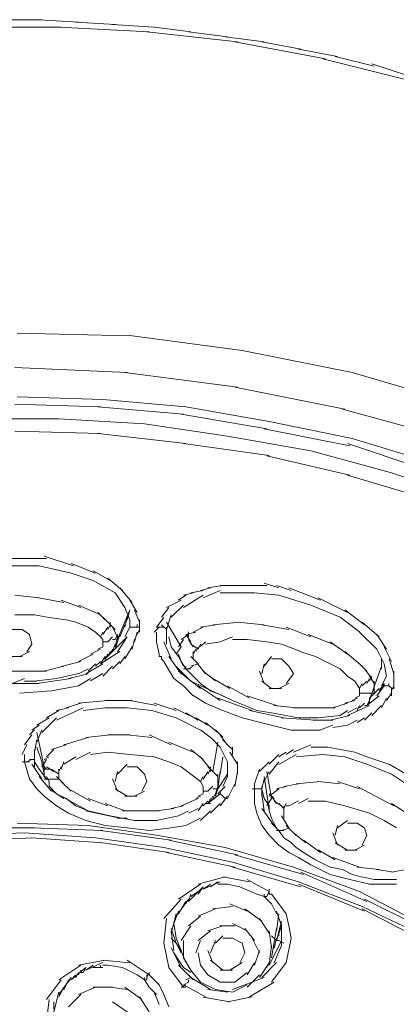
# Model space of a CAD drawing. Extents: x 0 to 840, y 0 to 1188.
# Drawn here: x 540 to 553, y 679 to 713 of the extents above; entities that cross this region are included whole.
import ezdxf

# ---------------------------------------------------------------- set-up
doc = ezdxf.new("R2010")
doc.units = 0
doc.header["$MEASUREMENT"] = 0
doc.layers.add('MODEL', color=7, linetype='Continuous', lineweight=20)

msp = doc.modelspace()

# ---------------------------------------------------------------- linework, layer by layer
at = {"layer": 'MODEL'}
for p, q in [((540.33319822, 712.63750669), (538.89549544, 712.63750669)), ((541.60198216, 712.55513348), (540.24884634, 712.63896919)), ((541.00969085, 712.38621465), (537.88058443, 712.38621465)), ((544.05367112, 712.21467191), (540.92525294, 712.38449406)), ((542.87022841, 712.46906101), (541.51709259, 712.55362797)), ((544.22345026, 712.38604259), (542.78574748, 712.47060954)), ((545.49113732, 712.21686566), (544.13871124, 712.38668781)), ((547.09887732, 711.87670519), (543.96906115, 712.21497301)), ((546.75994276, 712.04622623), (545.40680694, 712.21462889)), ((548.02911383, 711.87722136), (546.67597801, 712.04704351)), ((550.14343829, 711.28447841), (547.01433187, 711.8764471)), ((549.2977042, 711.6244238), (547.94456838, 711.87812467)), ((550.56629457, 711.36969058), (549.21315875, 711.6226602)), ((553.10257201, 710.52324676), (550.05874229, 711.28434936)), ((551.83411068, 711.03069151), (550.4816846, 711.36895933)), ((553.01882233, 710.69521964), (551.74954372, 711.11805442)), ((539.48757167, 701.81405469), (543.37709246, 701.72875649)), ((543.37702794, 701.72888553), (547.26796821, 701.22212902)), ((547.26794671, 701.2206235), (551.07290054, 700.45947788)), ((543.29254701, 700.46081134), (539.40300472, 700.629214)), ((547.09879129, 699.95087173), (543.20853925, 700.4589617)), ((551.07298657, 700.46102641), (554.79477142, 699.36156995)), ((550.82003846, 699.19084449), (547.01435337, 699.9519471)), ((542.36278366, 699.277003), (539.40281115, 699.36225819)), ((539.48755016, 699.61453957), (542.44750116, 699.5299296)), ((542.44750116, 699.52838107), (545.32288521, 699.27463719)), ((545.23827524, 699.02334514), (542.27830273, 699.27631476)), ((548.11374531, 698.51512613), (545.1537728, 699.0232161)), ((545.32284219, 699.27609969), (548.19751649, 698.76934317)), ((554.45663264, 698.17677227), (550.73551452, 699.19157575)), ((538.04980437, 698.85322189), (540.92518842, 698.85322189)), ((540.9251454, 698.85335094), (543.8850964, 698.68490526)), ((543.88518243, 698.68408798), (546.75985673, 698.26052195)), ((548.197538, 698.7694292), (551.07292205, 698.17672926)), ((542.36295572, 698.34590618), (539.40298321, 698.43047314)), ((545.32279918, 698.00750932), (542.27825972, 698.34577714)), ((550.98844112, 697.92315743), (548.02917835, 698.51512613)), ((548.19764554, 697.58562086), (545.23838277, 698.00845564)), ((546.75985673, 698.26280173), (549.63524078, 697.75604521)), ((553.69529346, 697.07684265), (550.90445486, 698.00781042)), ((551.07294355, 698.17621308), (553.86376064, 697.33118874)), ((549.63528379, 697.75535698), (552.42610088, 696.99421136)), ((550.98841961, 696.90745065), (548.1137238, 697.5839863)), ((552.42607937, 696.99429739), (555.13301774, 696.06328661)), ((553.77996795, 696.06246933), (550.9045624, 696.90887014)), ((540.5016654, 694.0335076), (539.31837324, 694.0335076)), ((541.43286975, 693.77980673), (540.41731352, 694.11807456)), ((539.0638766, 693.7794196), (540.24856674, 693.7794196)), ((540.24863126, 693.77898945), (541.34804471, 693.52524557)), ((542.1938218, 693.52614888), (541.34810923, 693.86368545)), ((542.70113751, 693.27236198), (542.1091258, 693.61062981)), ((541.34825978, 693.52468638), (542.10938389, 693.27025426)), ((542.10916882, 693.27171676), (542.87029293, 692.84883897)), ((543.12403681, 692.93284673), (542.61590383, 693.35636975)), ((543.46226162, 692.51048511), (543.03940533, 693.01857508)), ((545.9148539, 692.93258864), (545.49128787, 692.84797867)), ((546.16788804, 693.01870413), (545.83030845, 692.93340592)), ((545.91491842, 692.68039329), (546.50690862, 692.93336291)), ((546.59147558, 693.10400233), (546.08334259, 693.01939236)), ((546.92970039, 693.10395932), (546.5068441, 693.10395932)), ((547.52121743, 693.10322807), (546.84463876, 693.10322807)), ((548.11365928, 693.1024538), (547.43708062, 693.1024538)), ((548.53647255, 693.01784383), (548.02904931, 693.18624649)), ((548.95887719, 692.93362099), (548.45214218, 693.10344314)), ((549.97421834, 692.59522413), (548.87409516, 693.01874714)), ((540.24865277, 692.68116755), (539.40294019, 692.76573451)), ((541.09440836, 692.51263585), (540.16412883, 692.682458)), ((541.68629102, 692.34122215), (541.00971236, 692.59419177)), ((542.87040047, 692.84961323), (543.20866829, 692.34285671)), ((543.63146006, 692.1722603), (543.37702794, 692.59509508)), ((545.15379431, 692.59522413), (544.64566132, 692.34221149)), ((545.32292822, 692.76496024), (545.06920585, 692.59509508)), ((545.57656457, 692.85025845), (545.23827524, 692.76637973)), ((545.23827524, 692.34152326), (545.91483239, 692.76435804)), ((546.5068441, 692.84892499), (547.18340126, 692.84892499)), ((547.18344427, 692.84883897), (547.52100235, 692.84883897)), ((547.5208518, 692.84957022), (547.69069546, 692.84957022)), ((547.6908245, 692.84698933), (548.53651557, 692.76311061)), ((548.53642954, 692.76655179), (549.63513324, 692.42824095)), ((550.90449788, 692.1722603), (549.88965139, 692.68035027)), ((542.36289119, 692.08838158), (541.60174557, 692.42664941)), ((542.95492441, 691.24292709), (543.37707095, 692.25704233)), ((543.20853925, 692.34044789), (543.37696342, 691.91688186)), ((543.292504, 691.91855943), (543.37707095, 692.25682726)), ((543.71594098, 691.83179873), (543.54678556, 692.25463351)), ((544.73005622, 692.34350194), (544.47704359, 692.0051911)), ((544.81533292, 692.00359955), (545.2381677, 692.42643433)), ((549.63532681, 692.42669242), (550.65086153, 692.00381463)), ((551.49644506, 691.74942552), (550.8198664, 692.25682726)), ((539.40294019, 692.08773636), (540.07949735, 692.08773636)), ((540.07962639, 692.08760732), (540.58702813, 692.00299735)), ((540.58698512, 692.00230911), (541.17826557, 691.9170109)), ((541.17826557, 691.91873149), (541.51724314, 691.83412152)), ((542.53135838, 691.91627965), (542.27834574, 692.16998052)), ((542.70120203, 691.75062993), (542.44747966, 692.00501904)), ((543.20864678, 691.66382621), (543.292504, 692.00209404)), ((543.37700643, 691.91636568), (543.37700643, 691.66335305)), ((543.71607003, 691.6655468), (543.71607003, 691.91851642)), ((544.56163205, 692.00157786), (544.30790968, 691.66326702)), ((544.6455968, 691.58024859), (544.81544046, 692.08833857)), ((550.65090454, 692.00553521), (551.3274617, 691.49740223)), ((539.31839475, 691.57973242), (539.65666257, 691.57973242)), ((539.65670558, 691.58033462), (539.91040645, 691.41188895)), ((541.51720013, 691.83244395), (541.93934667, 691.66399827)), ((541.93936818, 691.66533173), (542.19377879, 691.49546656)), ((542.44739363, 691.41111468), (542.6158178, 691.66481555)), ((542.87035745, 691.58029161), (542.61592533, 691.83399248)), ((542.61607589, 691.57943131), (542.70133108, 691.74856523)), ((542.70120203, 691.66632107), (542.70120203, 691.83472373)), ((542.95492441, 691.32723596), (542.78576899, 691.66550379)), ((543.03946986, 691.32585949), (543.20860377, 691.74800604)), ((543.37711397, 691.66550379), (543.20866829, 691.32719295)), ((543.37702794, 691.66546077), (543.37702794, 691.74929648)), ((543.37702794, 691.66498761), (543.37702794, 691.74882332)), ((543.37702794, 691.66494459), (543.37702794, 691.7487803)), ((543.37702794, 691.66472952), (543.37702794, 691.74856523)), ((543.37707095, 691.66546077), (543.46232614, 691.66546077)), ((543.37709246, 691.66558982), (543.37709246, 691.74942552)), ((543.37709246, 691.66558982), (543.37709246, 691.74942552)), ((543.37709246, 691.6655468), (543.37709246, 691.74938251)), ((543.37709246, 691.66477254), (543.37709246, 691.74860824)), ((543.37711397, 691.66683724), (543.37711397, 691.75067295)), ((543.37711397, 691.6658479), (543.37711397, 691.74968361)), ((543.37711397, 691.6655468), (543.37711397, 691.74938251)), ((543.3772, 691.66507364), (543.3772, 691.74890934)), ((543.46241217, 691.66649312), (543.63154609, 691.66649312)), ((543.63133101, 691.66636408), (543.63133101, 691.75019979)), ((543.63137403, 691.66614901), (543.63137403, 691.74998471)), ((543.63139553, 691.6655468), (543.63139553, 691.74938251)), ((543.63141704, 691.66632107), (543.63141704, 691.75015677)), ((543.63143855, 691.66567585), (543.63143855, 691.74951155)), ((543.63143855, 691.66558982), (543.63143855, 691.74942552)), ((543.63146006, 691.66571886), (543.63146006, 691.74955457)), ((543.63146006, 691.66558982), (543.63146006, 691.74942552)), ((543.63146006, 691.66550379), (543.63146006, 691.74933949)), ((543.63146006, 691.66356812), (543.63146006, 691.74740383)), ((543.63148156, 691.66558982), (543.71604852, 691.66558982)), ((543.63150307, 691.66558982), (543.63150307, 691.74942552)), ((543.63152458, 691.41210402), (543.71609154, 691.58050668)), ((543.63154609, 691.66558982), (543.63154609, 691.74942552)), ((543.71604852, 691.57947433), (543.71604852, 691.74860824)), ((543.71622058, 691.49641289), (543.71622058, 691.66623504)), ((544.39258417, 691.66563283), (544.22342875, 691.49576767)), ((544.47717263, 691.66558982), (544.30801721, 691.66558982)), ((544.56180411, 691.66503062), (544.39264869, 691.66503062)), ((544.64551077, 691.58011955), (544.4770651, 691.74925346)), ((544.64561831, 691.49563862), (544.64561831, 691.66546077)), ((544.64561831, 691.07288987), (544.64561831, 691.58029161)), ((545.1537728, 690.98905417), (544.64563982, 691.83403549)), ((544.64566132, 691.58046367), (544.64566132, 691.66571886)), ((544.64579037, 691.57981845), (544.64579037, 691.66507364)), ((545.91502596, 691.66653614), (545.57673663, 691.49667098)), ((546.33768868, 691.75011376), (545.83026544, 691.66623504)), ((547.18344427, 691.83390645), (546.25316474, 691.74929648)), ((548.02909232, 691.74727478), (547.09881279, 691.83184174)), ((548.87420269, 691.58029161), (547.94463291, 691.74942552)), ((549.63526228, 691.32723596), (548.79025945, 691.66550379)), ((552.00399735, 691.32719295), (551.41198564, 691.83390645)), ((539.9102559, 691.41317939), (539.99482286, 691.07418031)), ((542.19377879, 691.4949934), (542.3629127, 691.32654773)), ((542.36284818, 691.32633265), (542.44741513, 691.49473531)), ((542.36286969, 691.32603155), (542.44743664, 691.24142158)), ((542.44737212, 691.24253996), (542.44737212, 691.15724176)), ((542.53127235, 690.56669255), (543.29239646, 691.32779515)), ((542.61586081, 691.15732778), (542.78570447, 691.32714993)), ((542.78574748, 691.24275504), (542.87031444, 691.24275504)), ((542.87033594, 690.90435817), (543.03946986, 691.4117599)), ((542.87033594, 691.2420668), (542.9549029, 691.41120071)), ((542.87042197, 690.98901115), (542.95498893, 691.32727898)), ((542.95479536, 691.24262599), (542.95479536, 691.4117599)), ((542.95485989, 691.24266901), (542.95485989, 691.32723596)), ((543.2925255, 691.32590251), (542.95494592, 690.81776952)), ((543.46217559, 690.90586368), (543.54674255, 691.24413151)), ((543.5468931, 691.15818808), (543.63146006, 691.4964559)), ((544.30806023, 691.49503642), (544.30806023, 691.15672558)), ((544.73031431, 691.3267628), (544.8155695, 690.98845196)), ((545.23833976, 691.24185173), (545.06918434, 690.98810784)), ((545.40672091, 691.41197498), (545.15370828, 691.24279805)), ((545.66111002, 691.49495039), (545.32282069, 691.41107167)), ((545.49139541, 691.15758587), (545.32294973, 691.41197498)), ((545.40661338, 691.32887052), (545.40661338, 691.49727318)), ((545.57667211, 690.98819387), (545.40680694, 691.24189474)), ((546.5068441, 691.15745683), (546.92967888, 691.32727898)), ((546.92961436, 691.24331423), (547.4370161, 691.24331423)), ((547.43712363, 691.24266901), (548.11368079, 691.1573708)), ((550.3964079, 691.07220164), (549.55140507, 691.4111577)), ((551.32731115, 691.49581068), (551.91930135, 690.90448721)), ((552.25761219, 690.90379898), (551.91932286, 691.41120071)), ((539.99499492, 691.07147039), (539.82512975, 690.8177265)), ((542.3629127, 690.9044442), (542.02462337, 690.73457903)), ((542.44750116, 690.98823689), (542.27834574, 690.90362692)), ((542.44747966, 691.15732778), (542.44747966, 691.07271781)), ((542.44750116, 691.15616639), (542.61592533, 691.15616639)), ((542.44754418, 691.07418031), (542.44754418, 690.99030159)), ((542.70105148, 690.73526727), (542.78561844, 690.90508942)), ((542.7857905, 690.81841474), (542.7857905, 690.90366993)), ((542.78583351, 690.81910297), (542.87040047, 691.07280384)), ((543.20862528, 690.56535909), (543.46232614, 690.98819387)), ((544.30808174, 691.15741381), (544.39264869, 690.73453602)), ((544.81552649, 690.56591828), (544.56180411, 691.15719874)), ((544.81550498, 690.9897424), (545.06920585, 690.65143156)), ((545.15379431, 690.98896814), (544.98463889, 690.73453602)), ((545.74565547, 690.90435817), (545.49122335, 691.07276083)), ((545.5766506, 690.73475109), (545.66121755, 690.90457324)), ((545.66123906, 690.81901695), (545.74580602, 690.98883909)), ((545.7457415, 690.90448721), (545.83030845, 691.07288987)), ((545.83039448, 690.99073174), (545.99952839, 691.1591344)), ((545.99937784, 691.07306193), (546.50677958, 691.15762889)), ((548.1137023, 691.15741381), (548.62110403, 691.07280384)), ((548.62123308, 691.07202958), (549.29779023, 690.8182857)), ((550.90451938, 690.73444999), (550.31181944, 691.15728477)), ((551.91934436, 690.90448721), (552.17304523, 690.39635422)), ((552.42607937, 690.48083515), (552.17306674, 690.98892512)), ((539.65672709, 690.65087237), (539.2338708, 690.65087237)), ((539.91042796, 690.81837172), (539.57213863, 690.64992605)), ((542.10919033, 690.73358969), (541.60176708, 690.47984581)), ((543.03940533, 690.81970518), (542.36282667, 690.39682739)), ((542.3629127, 690.395709), (542.53133687, 690.65009811)), ((542.53135838, 690.48169545), (542.53135838, 690.65151759)), ((542.5314229, 690.56613336), (542.61598986, 690.73453602)), ((542.61590383, 690.6506573), (542.70115902, 690.81905996)), ((542.70122354, 690.73462205), (542.70122354, 690.819189)), ((543.03949136, 690.39764467), (543.20862528, 690.65203377)), ((544.39264869, 690.64996906), (544.47721565, 690.64996906)), ((544.39269171, 690.73629962), (544.39269171, 690.6524209)), ((544.47715113, 690.64992605), (544.47715113, 690.56531608)), ((544.47717263, 690.56613336), (544.56173959, 690.48083515)), ((545.15366527, 690.05761324), (544.73009924, 690.65027017)), ((545.06916283, 690.73406286), (545.15372979, 690.48031897)), ((545.06916283, 690.65078634), (545.23829674, 690.3124755)), ((545.74578451, 690.39622518), (545.49135239, 690.65061428)), ((545.57660758, 690.56591828), (545.57660758, 690.73432095)), ((545.5766506, 690.6506573), (545.5766506, 690.81905996)), ((548.02922137, 690.31337881), (548.28221249, 690.65164664)), ((548.28219099, 690.56695064), (548.62116855, 690.56695064)), ((548.62114705, 690.56630542), (548.87413817, 690.31256153)), ((549.29772571, 690.81776952), (549.80512745, 690.64932384)), ((549.80508443, 690.65074333), (550.31179793, 690.39631121)), ((551.41189961, 690.31256153), (550.81988791, 690.81927503)), ((552.08847828, 690.22786553), (552.08847828, 690.56613336)), ((552.51073236, 690.05800037), (552.34228668, 690.56609034)), ((541.09436534, 690.3124755), (540.41707694, 690.14261034)), ((541.68639856, 690.47868441), (541.0098199, 690.31023874)), ((541.60193914, 690.05761324), (541.93949722, 690.22743539)), ((542.44758719, 690.39631121), (541.85488725, 690.05800037)), ((541.93936818, 690.14256733), (542.19377879, 690.39626819)), ((542.19360673, 690.31221742), (542.36274064, 690.48062008)), ((542.44752267, 689.9733904), (542.7857905, 690.31165822)), ((542.7857905, 690.22803759), (543.03949136, 690.48100721)), ((544.56173959, 690.48109324), (544.90000741, 689.88976977)), ((544.98453135, 690.31122808), (545.06909831, 690.22661811)), ((545.06909831, 690.22696222), (545.49124486, 689.80339619)), ((545.15370828, 690.48079214), (545.32284219, 690.2277795)), ((545.49130938, 690.22808061), (545.23829674, 690.22808061)), ((545.32288521, 690.22713428), (545.32288521, 690.31170124)), ((545.32290672, 690.22782252), (545.57660758, 689.97407863)), ((545.57660758, 690.31234646), (545.40674242, 690.22773649)), ((545.745763, 690.39562297), (545.49133088, 690.31174425)), ((545.99946387, 690.0580864), (545.66117454, 690.48092118)), ((546.33760265, 689.80567597), (545.91474636, 690.1439438)), ((547.94454688, 690.05735515), (548.02911383, 690.39562297)), ((548.87415968, 690.31324977), (549.04400333, 690.05881765)), ((550.31190547, 690.39626819), (550.65088304, 690.22782252)), ((550.65079701, 690.22782252), (550.90449788, 689.97407863)), ((551.58111955, 690.14273939), (551.32739718, 690.39644025)), ((551.74971578, 689.88912455), (551.49670315, 690.22739237)), ((551.74956523, 689.38150774), (552.0885428, 690.3124755)), ((552.17300222, 690.3968704), (552.25756917, 689.97468084)), ((539.74054129, 690.14261034), (538.72638304, 690.14261034)), ((539.31828721, 689.7204638), (539.74043375, 689.89028594)), ((540.5016654, 690.14239527), (539.65666257, 690.14239527)), ((539.74054129, 689.8042995), (540.16408581, 689.8042995)), ((541.34810923, 689.88976977), (540.16410732, 689.7199046)), ((540.16417184, 689.80520281), (540.840729, 689.890458)), ((540.84059995, 689.89024293), (541.60172407, 690.05864559)), ((541.93923913, 690.0577853), (541.26266047, 689.88933962)), ((541.6018316, 689.63641302), (542.02466638, 689.89080212)), ((542.02460186, 689.80511678), (542.44743664, 690.05881765)), ((544.90007194, 689.88890947), (545.23833976, 689.63447735)), ((545.83024393, 689.5513729), (545.06909831, 690.14265336)), ((545.49124486, 689.80425649), (546.75979221, 689.21293302)), ((545.57660758, 689.97412165), (545.83030845, 689.71968953)), ((546.84442369, 689.55141591), (546.25312173, 689.88968374)), ((548.02919986, 689.71861416), (547.86004444, 690.14144894)), ((548.28210496, 689.5505126), (547.94452537, 689.80348222)), ((549.04398183, 690.0580864), (548.79025945, 689.71977556)), ((550.90447637, 689.97351944), (551.15817724, 689.80365428)), ((551.15828477, 689.80421347), (551.32741869, 689.55120084)), ((551.41198564, 689.63503655), (551.58111955, 689.80417046)), ((551.58099051, 689.71943144), (551.66555747, 689.88925359)), ((551.665665, 689.8042995), (551.74952222, 689.97412165)), ((551.83413219, 689.71977556), (551.66568651, 689.97416466)), ((551.83406766, 689.46607469), (551.83406766, 689.80434252)), ((552.25767671, 689.97407863), (552.08852129, 689.63507956)), ((552.51062482, 689.55038356), (552.51062482, 689.80335318)), ((552.51066784, 689.71977556), (552.51066784, 690.14261034)), ((540.24884634, 689.71827005), (539.06413469, 689.71827005)), ((539.57211712, 689.38155075), (540.67153056, 689.46611771)), ((540.67146604, 689.46534344), (541.60172407, 689.63447735)), ((545.23829674, 689.6352086), (545.57656457, 689.29762902)), ((546.50682259, 689.1284951), (545.74567697, 689.6352086)), ((545.83028694, 689.71968953), (546.16784503, 689.46594565)), ((546.16780201, 689.46594565), (546.59134653, 689.29749997)), ((547.52098085, 689.21306206), (546.75983523, 689.6352086)), ((548.62116855, 689.55055562), (548.19760252, 689.55055562)), ((548.87411666, 689.71973255), (548.53653708, 689.55128687)), ((551.32733266, 689.54999643), (551.32733266, 689.46469822)), ((551.32735416, 689.55072768), (551.41192112, 689.71913034)), ((551.3274617, 689.46594565), (551.3274617, 689.38133568)), ((551.66577254, 689.21215875), (552.00404036, 689.55042657)), ((551.74956523, 689.38142171), (551.83413219, 689.55124385)), ((551.83402465, 689.38094854), (551.83402465, 689.55077069)), ((552.17306674, 689.63512257), (551.91934436, 689.29754299)), ((552.00393283, 689.46607469), (552.17306674, 689.71977556)), ((552.1729592, 689.63649905), (552.1729592, 689.721066)), ((552.17302372, 689.63366007), (552.17302372, 689.71822703)), ((552.17304523, 689.63529463), (552.17304523, 689.71986159)), ((552.17304523, 689.6352086), (552.17304523, 689.71977556)), ((552.17306674, 689.63516559), (552.17306674, 689.71973255)), ((552.17306674, 689.6346064), (552.17306674, 689.71917335)), ((552.17308825, 689.63443434), (552.17308825, 689.7190013)), ((552.17310975, 689.63529463), (552.17310975, 689.71986159)), ((552.17310975, 689.63525162), (552.17310975, 689.71981858)), ((552.17310975, 689.63533765), (552.25767671, 689.63533765)), ((552.17313126, 689.63533765), (552.17313126, 689.7199046)), ((552.17313126, 689.6352086), (552.17313126, 689.71977556)), ((552.17315277, 689.63667111), (552.17315277, 689.72123806)), ((552.17315277, 689.63366007), (552.17315277, 689.71822703)), ((552.25767671, 689.63503655), (552.34224367, 689.63503655)), ((552.34217914, 689.63585383), (552.42603636, 689.5519751)), ((552.34224367, 689.6352086), (552.34224367, 689.71977556)), ((552.42605786, 689.55124385), (552.51062482, 689.55124385)), ((552.42610088, 689.29848931), (552.42610088, 689.46689197)), ((552.42612239, 689.46383793), (552.51068934, 689.63297184)), ((552.42612239, 689.38155075), (552.42612239, 689.5513729)), ((542.61592533, 689.12780687), (541.60176708, 689.04250866)), ((543.46232614, 689.12832304), (542.53133687, 689.12832304)), ((544.30814626, 688.9585009), (543.37715698, 689.12832304)), ((545.57656457, 689.29900549), (545.99939935, 689.04457337)), ((547.60563383, 688.79022728), (546.42234167, 689.21306206)), ((546.59141106, 689.29681174), (546.92967888, 689.12763481)), ((546.92967888, 689.12836606), (547.35251366, 688.9585009)), ((548.45205615, 688.95781266), (547.43720966, 689.29676872)), ((551.15819874, 689.12922635), (550.81990941, 689.04392815)), ((551.24291625, 689.21461059), (551.07305109, 689.13000062)), ((551.32739718, 689.29762902), (551.15824176, 689.21301904)), ((551.32737567, 689.38288421), (551.32737567, 689.29900549)), ((551.32739718, 689.38146472), (551.49653109, 689.38146472)), ((551.49650958, 689.38137869), (551.6656435, 689.38137869)), ((551.58107654, 688.95781266), (551.6656435, 689.12763481)), ((552.00401886, 689.29741394), (551.58116257, 688.95841487)), ((551.66562199, 689.1284951), (551.7494792, 689.38146472)), ((551.66562199, 689.38086252), (551.7494792, 689.38086252)), ((551.66575103, 689.04328293), (551.66575103, 689.21310507)), ((551.74941468, 689.38137869), (551.83398164, 689.38137869)), ((552.08856431, 688.87496629), (552.25769822, 689.21323412)), ((552.25767671, 689.12681753), (552.42610088, 689.37978715)), ((540.92523143, 688.79078647), (540.5016654, 688.53704259)), ((541.26278951, 688.87479424), (540.84062146, 688.79018426)), ((540.84064297, 688.45281975), (541.77090099, 688.87565453)), ((541.68639856, 689.04328293), (541.17826557, 688.87483725)), ((541.77085798, 688.79018426), (542.53127235, 688.87475122)), ((542.53137988, 688.87401997), (543.292504, 688.87401997)), ((543.29248249, 688.87406298), (544.1388833, 688.78945301)), ((544.13892632, 688.79035632), (544.98461738, 688.53661244)), ((544.98448834, 688.79027029), (544.22334272, 689.04323991)), ((545.4066779, 688.62014704), (544.89994289, 688.87453615)), ((545.99950689, 689.04100315), (546.59149709, 688.78799051)), ((546.59147558, 688.79104456), (547.26803273, 688.53730068)), ((547.35255668, 688.95776965), (547.77539146, 688.78932397)), ((548.70560647, 688.53579516), (547.52089482, 688.78949603)), ((547.77564955, 688.79014125), (548.28236305, 688.70484304)), ((549.12854878, 688.87479424), (548.36740316, 688.95862994)), ((549.80512745, 688.87475122), (549.04398183, 688.87475122)), ((550.48164159, 688.874106), (549.71978623, 688.874106)), ((550.90447637, 689.04306785), (550.39634338, 688.87462218)), ((550.65075399, 688.61941579), (550.90445486, 688.78923794)), ((551.6656435, 688.95785568), (550.90449788, 688.61954484)), ((550.90454089, 688.70346657), (551.24280872, 688.87328872)), ((551.24272269, 688.79027029), (551.32728964, 688.95867296)), ((551.32741869, 688.87457916), (551.4965526, 689.04298182)), ((551.49653109, 688.95862994), (551.58109805, 688.95862994)), ((551.7494792, 688.61881359), (552.08845677, 688.95708141)), ((540.58709265, 688.53553707), (540.16423636, 688.28110495)), ((540.33317671, 688.02615666), (540.84057845, 688.53424663)), ((544.98453135, 688.53566612), (545.83022242, 688.11278832)), ((545.74571999, 688.45101313), (545.3228637, 688.70398275)), ((546.08329958, 688.28127701), (545.66113153, 688.53566612)), ((547.26809726, 688.53579516), (547.94465441, 688.36593)), ((548.28214797, 688.70557429), (548.7056925, 688.62096432)), ((549.80508443, 688.45183041), (548.62108252, 688.53639737)), ((548.705714, 688.62049116), (549.21311574, 688.53661244)), ((549.21309423, 688.53644038), (549.88965139, 688.53644038)), ((550.3964079, 688.45187343), (549.71982924, 688.45187343)), ((549.8896944, 688.5356231), (550.65081852, 688.61945881)), ((550.98850564, 688.61851248), (550.31192698, 688.45006681)), ((550.90451938, 688.28222334), (551.24278721, 688.45204548)), ((551.24283022, 688.36674728), (551.49653109, 688.53656943)), ((551.49648808, 688.45183041), (551.7494792, 688.70480003)), ((540.07943283, 688.11416479), (539.91027741, 687.94429963)), ((540.24867428, 688.28132003), (539.9949519, 688.11287435)), ((540.16402129, 687.69077082), (540.3331552, 688.11429384)), ((545.83030845, 688.11364862), (546.16786653, 687.85990473)), ((546.42232016, 688.02835041), (545.99946387, 688.36661823)), ((546.59143256, 687.860679), (546.33771019, 688.11437987)), ((547.94456838, 688.36597301), (548.95870513, 688.11296038)), ((548.95864061, 688.11300339), (549.97417533, 688.11300339)), ((549.97423985, 688.11369163), (550.3963864, 688.28209429)), ((550.39647243, 688.19847366), (550.90458391, 688.28230937)), ((539.99497341, 687.94442867), (539.74054129, 687.60611784)), ((540.07958338, 687.35254601), (540.16415034, 687.77606903)), ((540.41707694, 686.84428398), (540.16406431, 688.02826438)), ((541.93932516, 687.85990473), (541.09432233, 687.60547261)), ((542.70120203, 687.94322426), (541.85477971, 687.85934554)), ((543.37707095, 687.94374044), (542.61592533, 687.94374044)), ((544.1388833, 687.85973267), (543.29246098, 687.94356838)), ((544.81531141, 687.60551563), (544.05345605, 687.94378345)), ((546.16788804, 687.86007679), (546.50686561, 687.52107772)), ((546.67599952, 687.69072781), (546.5068441, 687.94442867)), ((546.84459575, 687.52090566), (546.59158312, 687.77529476)), ((539.8249792, 687.60702114), (539.65653353, 687.26871031)), ((540.07947584, 687.26638751), (540.07947584, 687.43620966)), ((540.1640428, 687.51961522), (540.33317671, 687.0128587)), ((540.75605451, 687.43646775), (540.50162239, 687.18272386)), ((541.17820105, 687.60392408), (540.67146604, 687.43547841)), ((545.57671512, 687.35202983), (544.7302928, 687.69029766)), ((545.91491842, 687.09729661), (545.49135239, 687.43556444)), ((546.25316474, 686.67592433), (546.42229865, 687.69003957)), ((546.50690862, 687.52026044), (546.75989975, 687.01350392)), ((546.92970039, 687.43625267), (546.75983523, 687.60465533)), ((546.92985094, 687.2672478), (546.92985094, 687.52094867)), ((548.79023794, 687.2672478), (549.04393881, 687.43706995)), ((549.04398183, 687.35177175), (549.63526228, 687.60547261)), ((549.63517625, 687.52077661), (550.22785469, 687.52077661)), ((550.22813429, 687.5204325), (550.65096907, 687.43655378)), ((550.65079701, 687.43698392), (551.15819874, 687.35168572)), ((539.7405628, 687.26711876), (539.7405628, 687.01410613)), ((539.99488738, 687.09875911), (539.82502222, 687.01414914)), ((540.0796479, 687.09897419), (539.91049248, 687.09897419)), ((540.07941132, 686.84441302), (540.07941132, 687.18336908)), ((540.07947584, 687.26587133), (540.07947584, 687.35043829)), ((540.07947584, 687.18126136), (540.07947584, 687.34966402)), ((540.07947584, 687.26501104), (540.07947584, 687.34957799)), ((540.07949735, 687.26806508), (540.07949735, 687.35263204)), ((540.07949735, 687.26716178), (540.07949735, 687.35172873)), ((540.07949735, 687.09858705), (540.07949735, 687.26698972)), ((540.07951886, 687.2672478), (540.07951886, 687.35181476)), ((540.07954036, 687.26793604), (540.07954036, 687.352503)), ((540.07954036, 687.2672478), (540.07954036, 687.35181476)), ((540.07956187, 687.2672478), (540.07956187, 687.35181476)), ((540.07956187, 687.2672478), (540.07956187, 687.35181476)), ((540.07956187, 687.26638751), (540.07956187, 687.35095447)), ((540.07956187, 687.26492501), (540.07956187, 687.34949197)), ((540.07958338, 687.26802207), (540.07958338, 687.35258903)), ((540.50168691, 687.09733963), (540.33324123, 686.84290751)), ((540.58696361, 687.18336908), (540.41709845, 687.09875911)), ((541.09436534, 686.92807667), (541.51720013, 687.18246577)), ((541.51728615, 687.09880213), (542.02468789, 687.35177175)), ((542.02464488, 687.26720479), (542.61592533, 687.35177175)), ((542.61592533, 687.35168572), (543.37704945, 687.26707575)), ((543.37713548, 687.26707575), (544.22353629, 687.18319703)), ((544.22338573, 687.18410033), (544.73009924, 687.01492341)), ((546.16790955, 686.76122254), (545.83032996, 687.18405732)), ((546.50688712, 686.59195958), (546.59145407, 687.18461651)), ((547.09887732, 686.92829174), (546.8444452, 687.35112653)), ((548.19762403, 686.92885094), (548.5366016, 687.26711876)), ((548.53655858, 687.18336908), (548.79025945, 687.35177175)), ((548.53655858, 686.92674321), (549.12854878, 687.26501104)), ((549.12861331, 687.18250879), (550.05887133, 687.2663445)), ((550.05891434, 687.26888236), (550.82003846, 687.18500364)), ((550.81997393, 687.18345511), (551.58109805, 686.929023)), ((551.15811271, 687.35155667), (551.5809475, 687.183111)), ((551.58105503, 687.18272386), (552.34217914, 686.92829174)), ((539.82504372, 687.01272966), (539.65659805, 687.01272966)), ((539.74047677, 687.01406311), (539.91032042, 686.42205141)), ((539.91042796, 687.01496642), (539.7405628, 687.01496642)), ((540.33337028, 686.42243854), (539.99508095, 686.92915204)), ((540.07945434, 687.01406311), (540.24858825, 686.76031923)), ((540.24863126, 686.75984607), (540.50162239, 686.42153523)), ((540.50170842, 686.75834055), (540.33326274, 686.92674321)), ((540.33341329, 687.01328885), (540.4172705, 686.58972282)), ((540.41716297, 686.84355273), (540.41716297, 686.58980885)), ((540.58704964, 686.76040526), (540.41718448, 686.76040526)), ((540.75611903, 686.67510705), (540.50168691, 686.84350971)), ((540.92527445, 686.58929267), (540.67155207, 686.75911482)), ((540.9251454, 686.59045407), (540.9251454, 686.76027622)), ((540.92520993, 686.67609639), (541.00977688, 686.84449905)), ((541.0098414, 686.76044827), (541.09440836, 687.01414914)), ((542.95492441, 686.59066914), (543.29248249, 686.92893697)), ((543.292504, 686.84441302), (543.63148156, 686.84441302)), ((543.63148156, 686.84437001), (543.88518243, 686.59062613)), ((544.73020677, 687.01427819), (545.1537513, 686.84441302)), ((545.1537513, 686.84454207), (545.49130938, 686.59079819)), ((546.25316474, 686.67601036), (546.08329958, 686.84441302)), ((546.08332108, 686.58998091), (546.16788804, 686.75980305)), ((546.16773749, 686.67506404), (546.16773749, 686.8434667)), ((546.42234167, 686.50610219), (546.16790955, 686.76049129)), ((546.75987824, 687.01492341), (546.75987824, 686.67661257)), ((547.09881279, 686.59066914), (547.09881279, 687.01419216)), ((547.69091053, 686.25240132), (547.86004444, 686.76049129)), ((547.85995841, 686.67596735), (548.19751649, 687.01423517)), ((548.19762403, 686.59079819), (548.5366016, 687.0143212)), ((551.580969, 686.92811969), (552.42595033, 686.58980885)), ((552.34226517, 686.92889395), (552.93425537, 686.59058311)), ((539.91038495, 686.42222346), (540.16408581, 686.08391263)), ((540.67148755, 685.9985714), (540.24863126, 686.50528491)), ((540.41690488, 686.59204561), (540.41690488, 686.6773008)), ((540.41705543, 686.5905401), (540.41705543, 686.50593013)), ((540.41707694, 686.50524189), (540.50164389, 686.42136317)), ((540.75609752, 686.42002971), (540.41709845, 686.42002971)), ((540.50177294, 686.50631726), (540.58702813, 686.33787158)), ((540.92523143, 686.41990067), (540.67150906, 686.41990067)), ((541.09438685, 686.25317558), (540.84066448, 686.50687645)), ((540.92520993, 686.50610219), (540.92520993, 686.67592433)), ((540.92523143, 686.42222346), (540.92523143, 686.59062613)), ((542.9549029, 686.00055008), (542.78574748, 686.42338486)), ((542.87040047, 686.33696827), (542.95496742, 686.6752361)), ((543.88505339, 686.58869046), (543.9689106, 686.33567783)), ((545.49133088, 686.58989488), (545.83030845, 686.33688224)), ((545.83028694, 686.33757048), (545.9148539, 686.50597314)), ((545.91489692, 686.42076096), (546.08332108, 686.67446183)), ((546.42225564, 686.08378358), (546.50682259, 686.67575227)), ((546.42229865, 686.0832674), (546.75985673, 686.58998091)), ((546.42234167, 686.16792039), (546.42234167, 686.59075517)), ((546.75983523, 686.50593013), (546.59138955, 686.16761929)), ((546.75987824, 686.50709152), (546.75987824, 686.67691367)), ((546.75992126, 686.67588132), (546.75992126, 686.50601616)), ((547.01433187, 686.16632885), (547.09889882, 686.67441882)), ((547.94450386, 686.08386961), (548.02907082, 686.42213744)), ((548.02911383, 686.50528491), (548.11368079, 685.9132732)), ((548.02917835, 686.33683923), (548.19760252, 686.67510705)), ((548.28216948, 685.74573083), (548.1137238, 686.67596735)), ((552.42610088, 686.59062613), (553.18722499, 686.08386961)), ((540.16410732, 686.0832674), (540.41709845, 685.82883529)), ((541.09436534, 685.74637605), (540.5869421, 686.08464388)), ((540.58698512, 686.33688224), (540.58698512, 686.16701708)), ((540.58698512, 686.16856561), (540.84068598, 685.91482173)), ((541.3480232, 685.99788317), (541.00973387, 686.33615099)), ((542.02464488, 685.66107785), (541.26278951, 686.08391263)), ((543.29248249, 685.83025477), (542.87031444, 686.08464388)), ((543.96897512, 686.33666717), (543.80052945, 685.99835633)), ((545.83024393, 686.33778555), (545.91481089, 686.16792039)), ((545.9148539, 686.16783436), (545.9148539, 686.08395564)), ((545.91487541, 686.08395564), (545.91487541, 685.99934567)), ((545.91489692, 685.9994317), (545.91489692, 686.08399866)), ((546.08332108, 686.00020596), (546.25316474, 686.16860863)), ((546.25301419, 686.08309535), (546.4221481, 686.08309535)), ((546.3377317, 685.8300397), (546.42229865, 686.0844288)), ((546.33777471, 685.91426254), (546.42234167, 686.1679634)), ((546.42225564, 686.16779135), (546.42225564, 686.2523583)), ((546.42225564, 686.08395564), (546.42225564, 686.2523583)), ((546.67602103, 686.1679634), (546.42229865, 685.91421952)), ((546.42247071, 686.08464388), (546.42247071, 686.25304654)), ((546.75992126, 685.74560179), (547.01433187, 686.25231529)), ((547.77543447, 686.08391263), (547.60556931, 686.08391263)), ((547.85985088, 686.08451483), (547.69069546, 686.08451483)), ((547.69075998, 686.25167007), (547.69075998, 686.08322439)), ((547.69078149, 686.08447182), (547.69078149, 685.57633883)), ((547.94446085, 686.08339645), (547.77530543, 686.08339645)), ((547.94452537, 685.82883529), (547.94452537, 686.16710311)), ((547.9446114, 686.08391263), (547.9446114, 686.16774833)), ((547.94474044, 686.08249314), (548.0293074, 685.7441823)), ((548.53651557, 686.08391263), (548.19751649, 685.82948051)), ((548.79032397, 686.16774833), (548.45203464, 686.08386961)), ((549.21305122, 686.25158404), (548.70562797, 686.16697407)), ((549.97426136, 686.33765651), (549.12854878, 686.2523583)), ((550.65081852, 686.25240132), (549.8896729, 686.33765651)), ((551.32739718, 686.08245012), (550.56625156, 686.33615099)), ((552.51068934, 685.48906195), (551.24283022, 686.16559759)), ((540.41709845, 685.82935146), (540.84064297, 685.49104062)), ((540.84062146, 685.91409048), (541.17817954, 685.7456448)), ((541.93938968, 685.32281002), (541.0098199, 685.82952352)), ((541.17824407, 685.74478451), (541.51722163, 685.49035239)), ((542.61588232, 685.49121268), (541.93930366, 685.74560179)), ((543.63163212, 685.82862021), (543.20877583, 685.82862021)), ((543.8850964, 685.99861442), (543.54680707, 685.82874926)), ((545.7457415, 685.74560179), (545.15372979, 685.49116967)), ((545.83022242, 685.82943749), (545.661067, 685.74555877)), ((545.91483239, 685.91409048), (545.74567697, 685.82948051)), ((545.91489692, 685.99792618), (546.08332108, 685.99792618)), ((545.91493993, 686.00020596), (545.91493993, 685.91490776)), ((546.08325656, 685.57504839), (546.16782352, 685.74487054)), ((546.50690862, 685.91193974), (546.08334259, 685.5736289)), ((546.16793106, 685.66232527), (546.25318625, 685.83072793)), ((546.25320775, 685.74581686), (546.33777471, 685.91421952)), ((546.50682259, 685.91409048), (546.59138955, 685.82948051)), ((546.50688712, 685.49056746), (546.75987824, 685.82883529)), ((546.50690862, 685.91538092), (546.50690862, 686.00063611)), ((546.59147558, 685.82698565), (546.67604253, 685.74310693)), ((546.67606404, 685.74573083), (546.75992126, 685.74573083)), ((548.02913534, 685.32276701), (547.94454688, 685.91404746)), ((548.02915685, 685.74555877), (548.19758102, 685.49112665)), ((548.28216948, 685.74495657), (548.1137238, 685.49052445)), ((548.11378833, 685.91292908), (548.19764554, 685.32160561)), ((548.36733864, 685.74620399), (548.19747348, 685.91460665)), ((548.28212646, 685.82956654), (548.28212646, 685.74568782)), ((548.45201313, 685.57659692), (548.28214797, 685.83029779)), ((549.21313725, 685.57582265), (549.55140507, 685.7456448)), ((540.84068598, 685.49323437), (541.26283253, 685.23949049)), ((541.51715711, 685.49030937), (541.93930366, 685.3218637)), ((543.20873281, 685.32302509), (542.53144441, 685.57599471)), ((544.90005043, 685.40617256), (544.30803872, 685.32229384)), ((545.23840428, 685.49293327), (544.81554799, 685.4083233)), ((545.40682845, 685.23759784), (545.74580602, 685.40673176)), ((545.74567697, 685.32285304), (545.91481089, 685.57582265)), ((545.91491842, 685.49134173), (546.08334259, 685.66116387)), ((546.16795256, 685.57500537), (545.99950689, 685.57500537)), ((546.16786653, 685.23759784), (546.5068441, 685.57586567)), ((547.69086752, 685.57569361), (547.77543447, 685.23738277)), ((548.36742467, 684.81467703), (547.94456838, 685.40664573)), ((548.19764554, 685.49043842), (548.19764554, 685.32199274)), ((548.62110403, 685.49048143), (548.36738166, 685.66030358)), ((548.70575702, 685.40600051), (548.5366016, 685.57513442)), ((548.705714, 685.23592027), (548.705714, 685.40505418)), ((548.70573551, 685.40746301), (548.79030247, 685.57659692)), ((548.70573551, 685.32199274), (548.70573551, 685.40582845)), ((548.70575702, 685.32199274), (548.70575702, 685.4903954)), ((548.79008739, 685.4903954), (548.87394461, 685.4903954)), ((548.87431023, 685.49190092), (549.2132878, 685.66172307)), ((549.55140507, 685.66043262), (550.14339527, 685.66043262)), ((550.14343829, 685.6612499), (550.81999544, 685.49138474)), ((550.81993092, 685.49104062), (551.66562199, 685.23729674)), ((553.10261502, 685.15204155), (552.42603636, 685.57487633)), ((541.26281102, 685.23678056), (541.85480122, 684.98376793)), ((543.03946986, 685.06979739), (541.85475821, 685.32349826)), ((541.93941119, 685.32276701), (542.70124505, 685.15290184)), ((542.7010945, 685.15303089), (543.54678556, 684.98458521)), ((543.29256852, 685.06756062), (542.95498893, 685.06756062)), ((543.88516093, 685.32203576), (543.12401531, 685.32203576)), ((544.39260568, 685.32349826), (543.80059397, 685.32349826)), ((544.30803872, 684.9845422), (545.06916283, 685.15294486)), ((545.06920585, 685.15221361), (545.40676393, 685.32203576)), ((545.32288521, 684.81540828), (545.83028694, 685.06979739)), ((545.83032996, 684.98467124), (546.16788804, 685.32293907)), ((547.77545598, 685.23759784), (547.94458989, 684.81472005)), ((548.19751649, 685.32276701), (548.28208345, 685.06902312)), ((548.28221249, 685.0669154), (548.45205615, 684.72791633)), ((548.87413817, 684.73015309), (548.62112554, 685.15298787)), ((548.705714, 685.07027055), (548.705714, 685.32397142)), ((551.6656435, 685.23751181), (552.17304523, 684.98449918)), ((540.07951886, 684.73127148), (537.62625985, 684.73127148)), ((539.48748564, 684.89859877), (541.93930366, 684.81330056)), ((542.44747966, 684.64696261), (539.99493039, 684.73079831)), ((541.85465067, 684.98467124), (542.53120783, 684.81480608)), ((541.93936818, 684.81472005), (544.30803872, 684.47640921)), ((542.53131536, 684.81407483), (543.29243947, 684.72946486)), ((543.29254701, 684.73015309), (544.05367112, 684.64627437)), ((543.54693612, 684.98432712), (544.30806023, 684.98432712)), ((544.05364962, 684.64550011), (544.73020677, 684.72933581)), ((544.73020677, 684.72920677), (545.32288521, 684.81377372)), ((547.94452537, 684.81467703), (548.19751649, 684.47636619)), ((548.45199163, 684.72937883), (548.28212646, 684.89920098)), ((548.53666612, 684.64532805), (548.3675107, 684.81373071)), ((548.87405214, 684.72817442), (548.62103951, 684.64429569)), ((549.12854878, 684.47486068), (548.79025945, 684.8131285)), ((550.48177063, 684.47645222), (550.56633759, 684.81472005)), ((550.56625156, 684.73011008), (550.90451938, 684.98449918)), ((550.90458391, 684.89920098), (551.24285173, 684.89920098)), ((551.24285173, 684.9001473), (551.4965526, 684.73028214)), ((551.49657411, 684.72955089), (551.58114106, 684.475807)), ((552.17310975, 684.98398301), (552.59594453, 684.72955089)), ((537.37324722, 684.47632318), (539.74049828, 684.56157837)), ((540.07958338, 684.39201431), (537.62632437, 684.30813559)), ((539.74054129, 684.56093315), (542.19377879, 684.39106799)), ((542.44750116, 684.22137488), (539.9949519, 684.38977755)), ((542.19384331, 684.39175622), (544.56180411, 684.05344539)), ((544.81561252, 684.30706022), (542.36306325, 684.64532805)), ((544.30808174, 684.47632318), (546.67604253, 684.05344539)), ((548.19758102, 684.47645222), (548.53655858, 684.13814139)), ((548.62106102, 684.64618834), (548.4519056, 684.64618834)), ((548.70562797, 684.64528503), (548.53647255, 684.64528503)), ((548.53664461, 684.64472584), (548.70577853, 684.39029372)), ((548.7056925, 684.39253049), (548.95868362, 684.22408481)), ((549.46688113, 684.22266533), (549.04402484, 684.56093315)), ((550.56612251, 684.13796933), (550.39625735, 684.56149234)), ((551.58111955, 684.47645222), (551.41196413, 684.13814139)), ((544.73007773, 683.88594603), (542.36280516, 684.22421386)), ((544.56182562, 684.05353141), (546.92978642, 683.5467749)), ((547.09876978, 683.7990993), (544.73007773, 684.30718927)), ((546.67599952, 684.05211193), (549.04396032, 683.37553327)), ((548.53653708, 684.13814139), (548.87409516, 683.88512875)), ((548.95859759, 684.22253628), (549.12844125, 684.05267112)), ((549.12874235, 684.05421965), (549.38244322, 683.88577397)), ((549.97428287, 683.8852578), (549.38227116, 684.30809258)), ((550.90447637, 683.9684913), (550.48162008, 684.22219216)), ((551.49650958, 684.13741013), (551.15822025, 683.96896446)), ((547.01433187, 683.37781305), (544.64563982, 683.88590302)), ((549.38218513, 683.12230556), (547.01420282, 683.79884121)), ((548.87424571, 683.88495669), (549.21322328, 683.71509153)), ((549.21309423, 683.71457535), (549.63524078, 683.46083147)), ((549.38224965, 683.88431147), (549.80508443, 683.63056759)), ((550.4816631, 683.63233119), (549.88965139, 683.97059902)), ((551.32724663, 683.37467297), (550.39625735, 683.71294079)), ((551.24283022, 683.96965269), (550.81997393, 683.96965269)), ((546.92965737, 683.54673188), (549.21305122, 682.87015322)), ((549.29772571, 682.70046012), (546.9297434, 683.37699577)), ((549.04396032, 683.37746893), (551.32735416, 682.53244459)), ((549.63528379, 683.46151971), (550.31184095, 683.12320887)), ((549.80514895, 683.63073965), (550.31186246, 683.37630753)), ((550.31186246, 683.37712481), (550.73540698, 683.29251484)), ((552.00397584, 683.29242881), (551.24283022, 683.37699577)), ((546.67610706, 683.04040552), (545.74582753, 682.78739288)), ((547.52104537, 682.87036829), (546.59147558, 683.03877096)), ((551.580969, 682.19172492), (549.29755365, 683.2065284)), ((550.31173341, 683.12325188), (550.98829057, 682.95480621)), ((550.73534246, 683.29156852), (551.07290054, 683.12239159)), ((551.07292205, 683.12114416), (551.41189961, 683.03653419)), ((551.41196413, 683.03808272), (551.83411068, 682.954204)), ((552.51073236, 683.21001259), (551.91943039, 683.2938483)), ((552.93423387, 683.2923858), (552.42610088, 683.20850707)), ((545.83035147, 682.78541421), (545.06920585, 682.27728122)), ((545.40676393, 682.19434882), (545.91487541, 682.70106232)), ((545.74565547, 682.44736146), (545.91478938, 682.70033107)), ((545.9148539, 682.61529095), (546.16784503, 682.7851131)), ((545.91487541, 682.61576412), (546.50686561, 682.87015322)), ((546.16790955, 682.70046012), (546.42232016, 682.87028226)), ((546.42234167, 682.78571531), (546.50690862, 682.78571531)), ((546.5068441, 682.78584435), (546.59141106, 682.78584435)), ((546.50690862, 682.78640354), (546.75989975, 682.78640354)), ((546.75989975, 682.78666163), (547.18344427, 682.70136343)), ((547.18344427, 682.70037409), (547.77543447, 682.44736146)), ((548.19764554, 682.5318854), (547.43720966, 682.95472018)), ((549.2130082, 682.87015322), (551.41183509, 682.02370939)), ((551.4965526, 681.85547879), (549.21313725, 682.78571531)), ((550.98829057, 682.95553746), (551.66555747, 682.78636053)), ((551.665665, 682.7862745), (552.2576552, 682.7862745)), ((551.83404616, 682.95342974), (552.08845677, 682.95342974)), ((552.08849978, 682.95489224), (552.34220065, 682.95489224)), ((552.25759068, 682.78498406), (552.59585851, 682.78498406)), ((552.34226517, 682.95489224), (552.59596604, 682.95489224)), ((545.40684996, 682.19314441), (545.49141691, 682.44684528)), ((545.49135239, 682.36214928), (545.745763, 682.53197143)), ((547.77545598, 682.44744748), (548.02915685, 682.36214928)), ((548.02913534, 682.36288053), (548.02913534, 682.44813572)), ((548.02913534, 682.36214928), (548.1137023, 682.36214928)), ((548.02917835, 682.36202023), (548.28216948, 682.1090076)), ((548.1137023, 682.36219229), (548.19755951, 682.53201444)), ((548.19747348, 682.44740447), (548.19747348, 682.53197143)), ((548.19747348, 682.44615704), (548.28204044, 682.44615704)), ((548.197538, 682.44740447), (548.197538, 682.53197143)), ((548.197538, 682.44723241), (548.197538, 682.53179937)), ((548.19755951, 682.44731844), (548.19755951, 682.5318854)), ((548.19758102, 682.44744748), (548.19758102, 682.53201444)), ((548.19760252, 682.53197143), (548.19760252, 682.61580713)), ((548.19760252, 682.44766256), (548.19760252, 682.53222951)), ((548.19760252, 682.44740447), (548.19760252, 682.53197143)), ((548.19760252, 682.53059495), (548.19760252, 682.44598498)), ((548.19762403, 682.44731844), (548.28219099, 682.44731844)), ((548.19764554, 682.44731844), (548.19764554, 682.5318854)), ((548.19764554, 682.44723241), (548.19764554, 682.53179937)), ((548.28208345, 682.44796366), (548.53649406, 682.10965282)), ((551.32744019, 682.53128319), (553.44170012, 681.43182673)), ((545.1537513, 682.27749629), (544.56173959, 681.60091763)), ((544.98461738, 681.68565664), (545.40676393, 682.27762534)), ((545.06918434, 681.76884713), (545.32288521, 682.19168191)), ((545.32292822, 682.11038407), (545.40678544, 682.27878673)), ((546.9297434, 682.02392447), (546.25316474, 681.9393145)), ((547.43716665, 681.85474754), (546.8444667, 682.10844841)), ((548.28216948, 682.10836238), (548.45201313, 681.77005154)), ((548.53670914, 682.1087065), (548.79041, 681.77039566)), ((551.41196413, 682.022548), (553.52622407, 681.00770151)), ((553.69535798, 681.17816888), (551.49650958, 682.27758232)), ((544.81546196, 681.09429016), (544.98459588, 681.77082581)), ((544.89992138, 681.43341828), (545.0690553, 681.85625306)), ((545.83028694, 681.68565664), (545.40672091, 681.34734581)), ((546.3377317, 681.93940053), (545.74571999, 681.68565664)), ((547.9446114, 681.51566244), (547.35259969, 681.93780898)), ((548.45203464, 681.85513467), (548.62116855, 681.34700169)), ((548.53664461, 681.77091184), (548.45205615, 681.17821189)), ((548.79028096, 681.77086882), (548.87413817, 681.34730279)), ((553.52618105, 680.8400301), (551.41192112, 681.93871229)), ((544.64557529, 681.60164888), (544.56169657, 680.75662454)), ((544.90002892, 681.43105247), (544.98459588, 680.92291948)), ((545.49148144, 681.34751786), (545.15390185, 680.84076135)), ((546.59147558, 681.34730279), (546.08334259, 681.17812586)), ((547.01428885, 681.34799103), (546.50686561, 681.34799103)), ((547.43710212, 681.17803983), (546.92967888, 681.43242894)), ((548.19755951, 681.0944192), (547.85997992, 681.6011327)), ((548.45188409, 680.83835252), (548.621018, 681.51488817)), ((548.45199163, 680.84071833), (548.62112554, 681.34743183)), ((548.62110403, 681.26135936), (548.62110403, 681.43118151)), ((548.62110403, 681.34648551), (548.62110403, 680.67059508)), ((548.87411666, 681.34730279), (548.95868362, 680.924425)), ((544.81544046, 681.26363914), (544.98457437, 680.75688263)), ((544.81548347, 681.26286488), (544.98461738, 680.75610836)), ((544.90020098, 680.50064389), (544.81561252, 681.17717954)), ((546.16782352, 681.17825491), (545.74565547, 680.84067532)), ((546.3377317, 680.75597932), (546.59143256, 681.00894894)), ((547.69086752, 680.83990105), (547.35257818, 681.2620476)), ((548.28219099, 680.58602813), (548.19760252, 681.17799682)), ((548.28206194, 680.24711508), (548.4519056, 681.26191855)), ((548.45203464, 680.83998708), (548.28216948, 681.00838975)), ((548.53653708, 681.00890592), (548.53653708, 681.17803983)), ((544.56182562, 680.75529108), (544.73024979, 679.90884726)), ((544.8155695, 680.92464007), (544.98470341, 680.75619439)), ((544.98455286, 680.92519926), (545.32282069, 680.08017492)), ((544.98455286, 680.75610836), (545.15368677, 680.50167624)), ((544.98459588, 680.75529108), (545.15372979, 680.41698024)), ((545.23833976, 680.84144958), (545.23833976, 680.24874964)), ((545.83022242, 680.8414926), (545.661067, 680.4186148)), ((546.16784503, 680.41766848), (546.33768868, 680.84050326)), ((546.59149709, 680.92369374), (546.92976491, 680.92369374)), ((546.92970039, 680.92373676), (547.26796821, 680.75529108)), ((547.26798972, 680.75606535), (547.35255668, 680.41775451)), ((547.86002293, 680.41766848), (547.60559082, 680.92438198)), ((548.19760252, 679.99285502), (548.62114705, 680.83852458)), ((548.19762403, 679.99414546), (548.28219099, 680.67068111)), ((548.36733864, 680.58529688), (548.36733864, 680.67055207)), ((548.36740316, 680.58611416), (548.45197012, 680.92438198)), ((548.36742467, 680.58598511), (548.45199163, 680.92425294)), ((548.62114705, 680.67149839), (548.36742467, 680.07948668)), ((548.36748919, 680.58611416), (548.36748919, 680.67136935)), ((548.45199163, 680.83964297), (548.53655858, 680.83964297)), ((548.45203464, 680.84041723), (548.45203464, 680.92425294)), ((548.53649406, 680.83968598), (548.70562797, 680.75507601)), ((548.95876965, 680.92438198), (548.79032397, 680.07935764)), ((545.15370828, 679.91035277), (544.81541895, 680.58688842)), ((544.90009344, 680.41758245), (545.23836127, 679.90944946)), ((545.74578451, 680.41706627), (545.83035147, 679.99418848)), ((546.25312173, 680.07940066), (546.08325656, 680.5015472)), ((547.35259969, 680.41771149), (547.18344427, 680.07940066)), ((547.6908245, 679.99552193), (547.85995841, 680.50223544)), ((541.68631253, 679.99474767), (540.92516691, 679.48661468)), ((542.53133687, 680.16319335), (541.60176708, 679.99474767)), ((541.85469368, 679.8257428), (542.44737212, 680.08013191)), ((541.85475821, 679.82492552), (542.10916882, 679.99474767)), ((542.36297722, 679.90880424), (542.36297722, 679.99405943)), ((543.37704945, 680.07940066), (542.44747966, 680.16323636)), ((542.44752267, 679.9948337), (542.61594684, 679.9948337)), ((542.61594684, 679.99573701), (543.12405832, 679.9104388)), ((544.05367112, 679.65544749), (543.2925255, 680.16216099)), ((545.4913739, 679.57122465), (545.06920585, 679.99474767)), ((545.23849031, 680.24642685), (545.49148144, 679.82354905)), ((545.83028694, 679.99633921), (546.08327807, 679.65802838)), ((546.59145407, 679.82501155), (546.16788804, 680.16327938)), ((547.26805424, 680.08030396), (546.84448821, 679.82587185)), ((547.43712363, 679.65673793), (547.6908245, 680.07957271)), ((547.85993691, 679.57131068), (548.19749499, 680.07940066)), ((548.45201313, 680.07961573), (547.94458989, 679.57148274)), ((548.1137238, 679.90962152), (548.19758102, 680.07944367)), ((548.79034548, 680.08034698), (548.28221249, 679.40376832)), ((541.34806621, 679.48674373), (541.85477971, 679.90957851)), ((541.34808772, 679.48687277), (541.51722163, 679.65669492)), ((541.51717862, 679.5713537), (541.60174557, 679.74117585)), ((541.60191763, 679.65643683), (541.68648459, 679.82483949)), ((541.68631253, 679.74143393), (541.77087949, 679.74143393)), ((541.77083647, 679.74173504), (541.85469368, 679.9101377)), ((542.10919033, 679.90953549), (542.36289119, 679.90953549)), ((542.3629127, 679.90893329), (542.44747966, 679.90893329)), ((543.12405832, 679.90962152), (543.63146006, 679.65660889)), ((543.6315891, 679.65673793), (543.88528997, 679.48687277)), ((543.96903965, 679.48674373), (543.96903965, 679.65656587)), ((543.96914718, 679.57118164), (544.05371414, 679.74100379)), ((544.05364962, 679.65570558), (544.39262718, 679.31739474)), ((544.05367112, 679.65643683), (544.05367112, 679.74100379)), ((544.73018527, 679.90957851), (545.23829674, 679.23299984)), ((545.23836127, 679.90949248), (545.49135239, 679.7410468)), ((545.57673663, 679.48622755), (545.40687147, 679.6560497)), ((545.49135239, 679.82492552), (545.83032996, 679.40273596)), ((546.0833641, 679.65583462), (546.50690862, 679.40209074)), ((546.92965737, 679.82436633), (546.50680109, 679.82436633)), ((547.01433187, 679.40273596), (547.43716665, 679.74100379)), ((547.43705911, 679.23304286), (547.85989389, 679.65656587)), ((541.0098414, 679.48670071), (540.50170842, 678.81012205)), ((540.92523143, 678.98020229), (541.34806621, 679.57148274)), ((541.09438685, 679.14628215), (541.26281102, 679.48454998)), ((541.26289705, 679.40204773), (541.34815224, 679.57045039)), ((543.8850964, 679.48657167), (544.05352057, 679.23282779)), ((543.88516093, 679.48678674), (543.88516093, 679.5713537)), ((543.88522545, 679.48691579), (543.96908266, 679.48691579)), ((544.39260568, 679.31829805), (544.56173959, 678.97998721)), ((545.3228637, 679.31834107), (545.15370828, 679.23304286)), ((545.40674242, 679.40290802), (545.23829674, 679.31829805)), ((545.99944236, 678.89477503), (545.23829674, 679.31829805)), ((545.49115883, 679.5690309), (545.32271315, 679.48442093)), ((545.40669941, 679.4866577), (545.40669941, 679.40277898)), ((546.16795256, 679.14856193), (545.4913739, 679.57139671)), ((545.83037297, 679.40432751), (546.33777471, 679.14989539)), ((546.50693013, 679.40376832), (547.01433187, 679.40376832)), ((548.02909232, 679.57070848), (546.92965737, 679.14783068)), ((546.9297434, 679.06399498), (547.43714514, 679.31838408)), ((548.36740316, 679.40277898), (547.52098085, 678.89464599)), ((540.75622656, 678.38750234), (540.92536048, 679.06403799)), ((540.92520993, 678.89477503), (541.09434384, 679.23304286)), ((541.68639856, 678.98003023), (541.26283253, 678.55715243)), ((542.19377879, 679.23291381), (541.60176708, 678.97990118)), ((542.78587653, 679.23308587), (542.10929786, 679.23308587)), ((543.29246098, 679.14834686), (542.70115902, 679.23291381)), ((543.80068, 678.81012205), (543.20866829, 679.23295683)), ((544.05362811, 679.23295683), (544.30803872, 678.9799442)), ((544.22355779, 679.06304865), (544.39269171, 678.64085909)), ((544.56189014, 678.97951405), (544.73031431, 678.55663625)), ((545.32290672, 679.23312889), (545.1537513, 679.23312889)), ((546.75987824, 679.06390895), (546.08329958, 679.1484759)), ((546.33779622, 679.14834686), (546.92978642, 679.06373689)), ((540.58692059, 678.81016506), (540.50164389, 678.04901944)), ((540.75601149, 678.72628634), (540.75601149, 678.47185422)), ((540.75607601, 678.72620031), (540.75607601, 678.4717682)), ((543.292504, 678.38530859), (542.78576899, 678.72426465)), ((544.05362811, 678.38728727), (543.71604852, 678.89468901)), ((546.84440218, 678.72546906), (545.91483239, 678.89387173)), ((547.60563383, 678.89477503), (546.75992126, 678.72632936))]:
    msp.add_line(p, q, dxfattribs=at)

doc.saveas('drawing.dxf')
